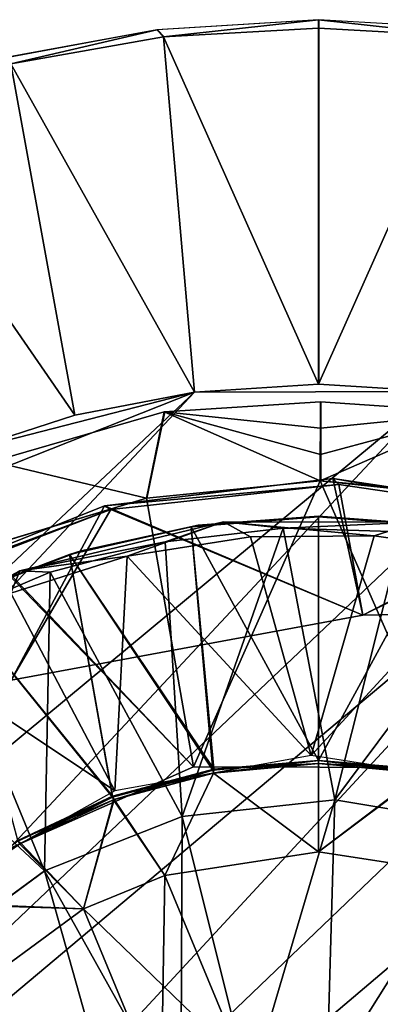
# Model space of a CAD drawing. Units: feet. Extents: x -16.1 to 16.1, y -5.7 to 1.5.
# Drawn here: x -0.3 to 0.1, y 0.4 to 1.5 of the extents above; entities that cross this region are included whole.
import ezdxf

# ---------------------------------------------------------------- set-up
doc = ezdxf.new("R2010")
doc.units = ezdxf.units.FT
doc.header["$MEASUREMENT"] = 0
for name, color, linetype in [('AFUWA-3-ARPM', 4, 'Continuous'), ('AFUWA-3-BTVL', 11, 'Continuous'), ('AFUWA-3-CPVL', 11, 'Continuous'), ('AFUWA-P', 2, 'Continuous')]:
    doc.layers.add(name, color=color, linetype=linetype)

# ---------------------------------------------------------------- blocks, each defined once
blk = doc.blocks.new('A$C625A0711')
at = {"color": 0, "linetype": 'Continuous', "lineweight": 0}
for p, q in [((-4.005, 4.8264), (-3.8241, 4.8377)), ((-3.8241, 4.8377), (-3.8241, 4.8281)), ((-3.8241, 4.8377), (-3.8241, 4.8281)), ((-3.643, 4.8272), (-3.8241, 4.8377)), ((-4.1822, 4.7937), (-4.005, 4.8264)), ((-4.005, 4.8264), (-3.9975, 4.8184)), ((-3.9975, 4.8184), (-3.8241, 4.8281)), ((-3.9975, 4.8184), (-3.8241, 4.8281)), ((-3.8241, 4.4303), (-3.8241, 4.8281)), ((-3.6507, 4.8184), (-3.8241, 4.8281)), ((-3.6507, 4.8184), (-3.8241, 4.8281)), ((-3.8241, 4.8281), (-3.8241, 4.4303)), ((-4.1682, 4.7883), (-3.9975, 4.8184)), ((-4.1682, 4.7883), (-3.9975, 4.8184)), ((-3.9629, 4.4212), (-3.8241, 4.4303)), ((-3.9629, 4.4212), (-3.8241, 4.4303)), ((-3.8241, 4.4303), (-3.6921, 4.4218)), ((-3.6921, 4.4218), (-3.8241, 4.4303)), ((-3.9629, 4.4212), (-4.0967, 4.3957)), ((-3.9629, 4.4212), (-4.0967, 4.3957)), ((-3.9965, 4.3992), (-3.8218, 4.4105)), ((-3.9965, 4.3992), (-3.8218, 4.4105)), ((-3.6471, 4.3985), (-3.8218, 4.4105)), ((-3.8218, 4.381), (-3.8218, 4.4105)), ((-3.8218, 4.4105), (-3.8218, 4.381)), ((-3.8218, 4.4105), (-3.6471, 4.3985)), ((-4.2256, 4.3538), (-4.0967, 4.3957)), ((-4.2256, 4.3538), (-4.0967, 4.3957)), ((-4.1888, 4.3436), (-3.9965, 4.3992)), ((-4.1888, 4.3436), (-3.9965, 4.3992)), ((-4.0166, 4.3026), (-3.9965, 4.3992)), ((-3.8218, 4.381), (-3.8219, 4.3515)), ((-3.8219, 4.3515), (-3.8218, 4.381)), ((-3.822, 4.322), (-3.8219, 4.3515)), ((-3.822, 4.322), (-3.8219, 4.3515)), ((-3.822, 4.322), (-4.0166, 4.3026)), ((-4.0166, 4.3026), (-3.822, 4.322)), ((-3.822, 4.322), (-3.6274, 4.3017)), ((-3.6274, 4.3017), (-3.822, 4.322)), ((-4.0166, 4.3026), (-4.1982, 4.2481)), ((-4.0166, 4.3026), (-4.1982, 4.2481)), ((-4.158, 4.2214), (-3.9302, 4.2763)), ((-3.9302, 4.2763), (-3.9954, 4.254)), ((-3.9302, 4.2763), (-3.8635, 4.269)), ((-3.9302, 4.2763), (-3.7136, 4.2758)), ((-3.8635, 4.269), (-3.7136, 4.2758)), ((-3.8635, 4.269), (-3.9954, 4.254)), ((-3.8635, 4.269), (-3.9954, 4.254)), ((-3.8635, 4.269), (-3.7304, 4.2652)), ((-3.8635, 4.269), (-3.7304, 4.2652)), ((-4.158, 4.2214), (-3.9954, 4.254)), ((-3.9954, 4.254), (-4.1242, 4.2201)), ((-3.9954, 4.254), (-4.1242, 4.2201)), ((-4.3752, 4.1049), (-4.158, 4.2214)), ((-4.158, 4.2214), (-4.2467, 4.1679)), ((-4.1242, 4.2201), (-4.2467, 4.1679)), ((-4.1242, 4.2201), (-4.2467, 4.1679)), ((-4.158, 4.2214), (-4.1242, 4.2201)), ((-3.8057, 3.9655), (-3.9765, 3.947)), ((-3.6362, 3.937), (-3.8057, 3.9655)), ((-3.9765, 3.947), (-4.1304, 3.886)), ((-4.1304, 3.886), (-4.255, 3.7947))]:
    blk.add_line(p, q, dxfattribs=at)

msp = doc.modelspace()

# ---------------------------------------------------------------- linework, layer by layer
at = {"layer": 'AFUWA-3-ARPM'}
for points in [[(0, 1.5, -0.0001), (-0.1809, 1.4887, -0.0001), (-0.1734, 1.4807, 0.2756)], [(0, 1.5, -0.0001), (-0.1734, 1.4807, 0.2756), (0, 1.4904, 0.2756)], [(0.1811, 1.4895, -0.0001), (0, 1.5, -0.0001), (0.1734, 1.4807, 0.2756)], [(0.1734, 1.4807, 0.2756), (0, 1.5, -0.0001), (0, 1.4904, 0.2756)], [(-0.3581, 1.4561, -0.0001), (-0.3441, 1.4506, 0.2756), (-0.1809, 1.4887, -0.0001)], [(-0.3441, 1.4506, 0.2756), (-0.1734, 1.4807, 0.2756), (-0.1809, 1.4887, -0.0001)], [(0, 1.4904, 0.2756), (-0.1734, 1.4807, 0.2756), (0, 1.0926, 0.3936)], [(0, 1.0926, 0.3936), (0.1734, 1.4807, 0.2756), (0, 1.4904, 0.2756)], [(-0.1388, 1.0835, 0.3936), (-0.1734, 1.4807, 0.2756), (-0.3441, 1.4506, 0.2756)], [(0, 1.0926, 0.3936), (-0.1734, 1.4807, 0.2756), (-0.1388, 1.0835, 0.3936)], [(0.1734, 1.4807, 0.2756), (0, 1.0926, 0.3936), (0.132, 1.0842, 0.3936)], [(-0.2726, 1.058, 0.3936), (-0.3441, 1.4506, 0.2756), (-0.5097, 1.4011, 0.2756)], [(-0.1388, 1.0835, 0.3936), (-0.3441, 1.4506, 0.2756), (-0.2726, 1.058, 0.3936)], [(-0.4015, 1.0162, 0.3936), (-0.2726, 1.058, 0.3936), (-0.5097, 1.4011, 0.2756)], [(0, 1.0926, 0.3936), (-0.1388, 1.0835, 0.3936), (0.132, 1.0842, 0.3936)], [(-1.0732, -0.2041, 0.3936), (0.132, 1.0842, 0.3936), (-1.0901, 0.07, 0.3936)], [(-0.1388, 1.0835, 0.3936), (-1.0901, 0.07, 0.3936), (0.132, 1.0842, 0.3936)], [(-1.0728, 0.2063, 0.3936), (-1.0901, 0.07, 0.3936), (-0.1388, 1.0835, 0.3936)], [(0.132, 1.0842, 0.3936), (-1.0732, -0.2041, 0.3936), (0.2607, 1.0603, 0.3936)], [(-0.6406, 0.8849, 0.3936), (-1.0728, 0.2063, 0.3936), (-0.1388, 1.0835, 0.3936)], [(-0.4015, 1.0162, 0.3936), (-0.6406, 0.8849, 0.3936), (-0.1388, 1.0835, 0.3936)], [(-0.4015, 1.0162, 0.3936), (-0.1388, 1.0835, 0.3936), (-0.2726, 1.058, 0.3936)], [(0.0021, 0.9843, 0.3936), (-0.1724, 1.0615, 2.8936), (0.0023, 1.0729, 2.8936)], [(0.0023, 1.0433, 3.727), (0.0023, 1.0729, 2.8936), (-0.1724, 1.0615, 2.8936)], [(0.0021, 0.9843, 13.5905), (-0.1724, 1.0615, 16.0905), (0.0023, 1.0729, 16.0905)], [(0.0023, 1.0433, 16.9238), (0.0023, 1.0729, 16.0905), (-0.1724, 1.0615, 16.0905)], [(0.177, 1.0608, 2.8936), (0.0021, 0.9843, 0.3936), (0.0023, 1.0729, 2.8936)], [(0.177, 1.0608, 16.0905), (0.0021, 0.9843, 13.5905), (0.0023, 1.0729, 16.0905)], [(0.177, 1.0608, 2.8936), (0.0023, 1.0729, 2.8936), (0.0023, 1.0433, 3.727)], [(0.177, 1.0608, 16.0905), (0.0023, 1.0729, 16.0905), (0.0023, 1.0433, 16.9238)], [(-1.0732, -0.2041, 0.3936), (0.3862, 1.0211, 0.3936), (0.2607, 1.0603, 0.3936)], [(-0.1925, 0.9649, 0.3936), (-0.3647, 1.006, 2.8936), (-0.1724, 1.0615, 2.8936)], [(-0.3647, 1.006, 2.8936), (-0.1925, 0.9649, 5.3936), (-0.1724, 1.0615, 2.8936)], [(-0.1925, 0.9649, 13.5905), (-0.3647, 1.006, 16.0905), (-0.1724, 1.0615, 16.0905)], [(-0.3647, 1.006, 16.0905), (-0.1925, 0.9649, 18.5905), (-0.1724, 1.0615, 16.0905)], [(-0.1925, 0.9649, 0.3936), (-0.1724, 1.0615, 2.8936), (0.0021, 0.9843, 0.3936)], [(-0.1925, 0.9649, 5.3936), (0.0021, 0.9843, 5.3936), (-0.1724, 1.0615, 2.8936)], [(-0.1925, 0.9649, 13.5905), (-0.1724, 1.0615, 16.0905), (0.0021, 0.9843, 13.5905)], [(-0.1925, 0.9649, 18.5905), (0.0021, 0.9843, 18.5905), (-0.1724, 1.0615, 16.0905)], [(0.0023, 1.0433, 3.727), (-0.1724, 1.0615, 2.8936), (0.0022, 1.0138, 4.5603)], [(-0.1724, 1.0615, 2.8936), (0.0021, 0.9843, 5.3936), (0.0022, 1.0138, 4.5603)], [(0.0023, 1.0433, 16.9238), (-0.1724, 1.0615, 16.0905), (0.0022, 1.0138, 17.7572)], [(-0.1724, 1.0615, 16.0905), (0.0021, 0.9843, 18.5905), (0.0022, 1.0138, 17.7572)], [(0.1967, 0.9641, 5.3936), (0.177, 1.0608, 2.8936), (0.0021, 0.9843, 5.3936)], [(0.0021, 0.9843, 5.3936), (0.177, 1.0608, 2.8936), (0.0022, 1.0138, 4.5603)], [(0.177, 1.0608, 2.8936), (0.1842, 0.9682, 0.3936), (0.0021, 0.9843, 0.3936)], [(0.1967, 0.9641, 18.5905), (0.177, 1.0608, 16.0905), (0.0021, 0.9843, 18.5905)], [(0.0021, 0.9843, 18.5905), (0.177, 1.0608, 16.0905), (0.0022, 1.0138, 17.7572)], [(0.177, 1.0608, 16.0905), (0.1842, 0.9682, 13.5905), (0.0021, 0.9843, 13.5905)], [(0.0022, 1.0138, 4.5603), (0.177, 1.0608, 2.8936), (0.0023, 1.0433, 3.727)], [(0.0022, 1.0138, 17.7572), (0.177, 1.0608, 16.0905), (0.0023, 1.0433, 16.9238)], [(0.3862, 1.0211, 0.3936), (-1.0732, -0.2041, 0.3936), (-0.9891, -0.464, 0.3936)], [(-0.9891, -0.464, 0.3936), (0.5065, 0.9671, 0.3936), (0.3862, 1.0211, 0.3936)], [(-0.3647, 1.006, 2.8936), (-0.1925, 0.9649, 0.3936), (-0.3759, 0.9094, 0.3936)], [(-0.3647, 1.006, 16.0905), (-0.1925, 0.9649, 13.5905), (-0.3759, 0.9094, 13.5905)], [(-0.1925, 0.9649, 5.3936), (-0.3647, 1.006, 2.8936), (-0.3741, 0.9104, 5.3936)], [(-0.1925, 0.9649, 18.5905), (-0.3647, 1.006, 16.0905), (-0.3741, 0.9104, 18.5905)], [(0.0162, 0.9872, 13.4921), (-0.2392, 0.9566, 13.4921), (0.0496, 0.8342, 13.4921)], [(0.0228, 0.9804, 5.4921), (-0.2392, 0.9566, 13.4921), (0.0162, 0.9872, 13.4921)], [(-0.2324, 0.9525, 5.4921), (-0.2392, 0.9566, 13.4921), (0.0228, 0.9804, 5.4921)], [(0.0228, 0.9804, 5.4921), (0.0496, 0.8342, 5.4921), (-0.2324, 0.9525, 5.4921)], [(-0.1399, 0.6646, 0.3936), (-0.1925, 0.9649, 0.3936), (0.0021, 0.9843, 0.3936)], [(0.0021, 0.9843, 5.3936), (-0.1925, 0.9649, 5.3936), (-0.1399, 0.6646, 5.3936)], [(-0.1399, 0.6646, 13.5905), (-0.1925, 0.9649, 13.5905), (0.0021, 0.9843, 13.5905)], [(0.0021, 0.9843, 18.5905), (-0.1925, 0.9649, 18.5905), (-0.1399, 0.6646, 18.5905)], [(0.0021, 0.9843, 0.3936), (0.1427, 0.664, 0.3936), (-0.1399, 0.6646, 0.3936)], [(0.0021, 0.9843, 5.3936), (-0.1399, 0.6646, 5.3936), (0.1427, 0.664, 5.3936)], [(0.0021, 0.9843, 13.5905), (0.1427, 0.664, 13.5905), (-0.1399, 0.6646, 13.5905)], [(0.0021, 0.9843, 18.5905), (-0.1399, 0.6646, 18.5905), (0.1427, 0.664, 18.5905)], [(0.0021, 0.9843, 0.3936), (0.1842, 0.9682, 0.3936), (0.1427, 0.664, 0.3936)], [(0.0021, 0.9843, 5.3936), (0.1427, 0.664, 5.3936), (0.1967, 0.9641, 5.3936)], [(0.0021, 0.9843, 13.5905), (0.1842, 0.9682, 13.5905), (0.1427, 0.664, 13.5905)], [(0.0021, 0.9843, 18.5905), (0.1427, 0.664, 18.5905), (0.1967, 0.9641, 18.5905)], [(0.0496, 0.8342, 13.4921), (0.2719, 0.9488, 13.4921), (0.0162, 0.9872, 13.4921)], [(0.0228, 0.9804, 5.4921), (0.0162, 0.9872, 13.4921), (0.2717, 0.9438, 5.4921)], [(0.2717, 0.9438, 5.4921), (0.0162, 0.9872, 13.4921), (0.2719, 0.9488, 13.4921)], [(0.0228, 0.9804, 5.4921), (0.2717, 0.9438, 5.4921), (0.0496, 0.8342, 5.4921)], [(0.5065, 0.9671, 0.3936), (-0.9891, -0.464, 0.3936), (0.6194, 0.8988, 0.3936)], [(-0.1925, 0.9649, 0.3936), (-0.1399, 0.6646, 0.3936), (-0.3759, 0.9094, 0.3936)], [(-0.1925, 0.9649, 13.5905), (-0.1399, 0.6646, 13.5905), (-0.3759, 0.9094, 13.5905)], [(-0.3741, 0.9104, 5.3936), (-0.1399, 0.6646, 5.3936), (-0.1925, 0.9649, 5.3936)], [(-0.3741, 0.9104, 18.5905), (-0.1399, 0.6646, 18.5905), (-0.1925, 0.9649, 18.5905)], [(-0.4762, 0.8619, 13.4921), (-0.3437, 0.7617, 13.4921), (-0.2392, 0.9566, 13.4921)], [(-0.4762, 0.8619, 13.4921), (-0.2392, 0.9566, 13.4921), (-0.2324, 0.9525, 5.4921)], [(-0.4762, 0.8619, 13.4921), (-0.2324, 0.9525, 5.4921), (-0.4728, 0.86, 5.4921)], [(-0.2324, 0.9525, 5.4921), (-0.3437, 0.7617, 5.4921), (-0.4728, 0.86, 5.4921)], [(-0.2392, 0.9566, 13.4921), (-0.3437, 0.7617, 13.4921), (0.0496, 0.8342, 13.4921)], [(-0.2324, 0.9525, 5.4921), (0.0496, 0.8342, 5.4921), (-0.3437, 0.7617, 5.4921)], [(0.5081, 0.843, 13.4921), (0.2719, 0.9488, 13.4921), (0.0496, 0.8342, 13.4921)], [(0.0496, 0.8342, 5.4921), (0.2717, 0.9438, 5.4921), (0.5081, 0.843, 5.4921)], [(-0.3741, 0.9104, 5.3936), (-0.3981, 0.5502, 5.3936), (-0.1399, 0.6646, 5.3936)], [(-0.3741, 0.9104, 18.5905), (-0.3981, 0.5502, 18.5905), (-0.1399, 0.6646, 18.5905)], [(-0.1399, 0.6646, 0.3936), (-0.3981, 0.5502, 0.3936), (-0.3759, 0.9094, 0.3936)], [(-0.1399, 0.6646, 13.5905), (-0.3981, 0.5502, 13.5905), (-0.3759, 0.9094, 13.5905)], [(-0.9231, -0.5842, 0.3936), (0.6194, 0.8988, 0.3936), (-0.9891, -0.464, 0.3936)], [(-0.9231, -0.5842, 0.3936), (-0.8428, -0.6949, 0.3936), (0.6194, 0.8988, 0.3936)], [(-0.8428, -0.6949, 0.3936), (0.8165, 0.7243, 0.3936), (0.6194, 0.8988, 0.3936)], [(-0.6427, -0.8833, 0.3936), (0.8165, 0.7243, 0.3936), (-0.8428, -0.6949, 0.3936)], [(0.8165, 0.7243, 0.3936), (-0.6427, -0.8833, 0.3936), (0.8975, 0.6211, 0.3936)], [(0.8975, 0.6211, 0.3936), (-0.6427, -0.8833, 0.3936), (0.9661, 0.5081, 0.3936)], [(0.9661, 0.5081, 0.3936), (-0.6427, -0.8833, 0.3936), (-0.5259, -0.9576, 0.3936)], [(-0.4032, -1.0154, 0.3936), (0.9661, 0.5081, 0.3936), (-0.5259, -0.9576, 0.3936)], [(1.0204, 0.3882, 0.3936), (0.9661, 0.5081, 0.3936), (-0.4032, -1.0154, 0.3936)]]:
    msp.add_3dface(points, dxfattribs=at)
at = {"layer": 'AFUWA-3-BTVL'}
for points in [[(-0.1346, 0.9349, 5.4429), (0, 0.9441, 5.3936), (-0.1423, 0.9331, 5.3936)], [(-0.1423, 0.9331, 5.3936), (0, 0.9441, 5.3936), (0, 0.6717, 5.3936)], [(-0.1346, 0.9349, 5.4429), (-0.1423, 0.9331, 5.4921), (0, 0.9441, 5.4921)], [(-0.1423, 0.9331, 5.4921), (0, 0.6717, 5.4921), (0, 0.9441, 5.4921)], [(-0.1346, 0.9349, 13.5413), (0, 0.9441, 13.4921), (-0.1423, 0.9331, 13.4921)], [(-0.1423, 0.9331, 13.4921), (0, 0.9441, 13.4921), (0, 0.6717, 13.4921)], [(-0.1346, 0.9349, 13.5413), (-0.1423, 0.9331, 13.5905), (0, 0.9441, 13.5905)], [(-0.1423, 0.9331, 13.5905), (0, 0.6717, 13.5905), (0, 0.9441, 13.5905)], [(-0.1346, 0.9349, 5.4429), (0, 0.9449, 5.4429), (0, 0.9441, 5.3936)], [(-0.1346, 0.9349, 5.4429), (0, 0.9441, 5.4921), (0, 0.9449, 5.4429)], [(-0.1346, 0.9349, 13.5413), (0, 0.9449, 13.5413), (0, 0.9441, 13.4921)], [(-0.1346, 0.9349, 13.5413), (0, 0.9441, 13.5905), (0, 0.9449, 13.5413)], [(0, 0.9441, 5.4921), (0.1346, 0.9349, 5.4429), (0, 0.9449, 5.4429)], [(0.1346, 0.9349, 5.4429), (0, 0.9441, 5.3936), (0, 0.9449, 5.4429)], [(0, 0.9441, 13.5905), (0.1346, 0.9349, 13.5413), (0, 0.9449, 13.5413)], [(0.1346, 0.9349, 13.5413), (0, 0.9441, 13.4921), (0, 0.9449, 13.5413)], [(0.1423, 0.9331, 5.4921), (0.1346, 0.9349, 5.4429), (0, 0.9441, 5.4921)], [(0.1346, 0.9349, 5.4429), (0.1423, 0.9331, 5.3936), (0, 0.9441, 5.3936)], [(0.1423, 0.9331, 5.3936), (0, 0.6717, 5.3936), (0, 0.9441, 5.3936)], [(0.1423, 0.9331, 5.4921), (0, 0.9441, 5.4921), (0, 0.6717, 5.4921)], [(0.1423, 0.9331, 13.5905), (0.1346, 0.9349, 13.5413), (0, 0.9441, 13.5905)], [(0.1346, 0.9349, 13.5413), (0.1423, 0.9331, 13.4921), (0, 0.9441, 13.4921)], [(0.1423, 0.9331, 13.4921), (0, 0.6717, 13.4921), (0, 0.9441, 13.4921)], [(0.1423, 0.9331, 13.5905), (0, 0.9441, 13.5905), (0, 0.6717, 13.5905)], [(-0.2653, 0.9062, 5.4429), (-0.1423, 0.9331, 5.3936), (-0.2785, 0.9021, 5.3936)], [(-0.2785, 0.9021, 5.3936), (-0.1423, 0.9331, 5.3936), (-0.1171, 0.662, 5.3936)], [(-0.2785, 0.9021, 5.4921), (-0.1423, 0.9331, 5.4921), (-0.2653, 0.9062, 5.4429)], [(-0.2785, 0.9021, 5.4921), (-0.1181, 0.661, 5.4921), (-0.1423, 0.9331, 5.4921)], [(-0.2653, 0.9062, 13.5413), (-0.1423, 0.9331, 13.4921), (-0.2785, 0.9021, 13.4921)], [(-0.2785, 0.9021, 13.4921), (-0.1423, 0.9331, 13.4921), (-0.1171, 0.662, 13.4921)], [(-0.2785, 0.9021, 13.5905), (-0.1423, 0.9331, 13.5905), (-0.2653, 0.9062, 13.5413)], [(-0.2785, 0.9021, 13.5905), (-0.1181, 0.661, 13.5905), (-0.1423, 0.9331, 13.5905)], [(-0.1423, 0.9331, 5.3936), (-0.2653, 0.9062, 5.4429), (-0.1346, 0.9349, 5.4429)], [(-0.1423, 0.9331, 5.4921), (-0.1346, 0.9349, 5.4429), (-0.2653, 0.9062, 5.4429)], [(-0.1423, 0.9331, 13.4921), (-0.2653, 0.9062, 13.5413), (-0.1346, 0.9349, 13.5413)], [(-0.1423, 0.9331, 13.5905), (-0.1346, 0.9349, 13.5413), (-0.2653, 0.9062, 13.5413)], [(0, 0.6717, 5.3936), (-0.1171, 0.662, 5.3936), (-0.1423, 0.9331, 5.3936)], [(0, 0.6717, 5.4921), (-0.1423, 0.9331, 5.4921), (-0.1181, 0.661, 5.4921)], [(0, 0.6717, 13.4921), (-0.1171, 0.662, 13.4921), (-0.1423, 0.9331, 13.4921)], [(0, 0.6717, 13.5905), (-0.1423, 0.9331, 13.5905), (-0.1181, 0.661, 13.5905)], [(0.1423, 0.9331, 5.3936), (0.1181, 0.661, 5.3936), (0, 0.6717, 5.3936)], [(0.1423, 0.9331, 5.4921), (0, 0.6717, 5.4921), (0.117, 0.662, 5.4921)], [(0.1423, 0.9331, 13.4921), (0.1181, 0.661, 13.4921), (0, 0.6717, 13.4921)], [(0.1423, 0.9331, 13.5905), (0, 0.6717, 13.5905), (0.117, 0.662, 13.5905)], [(-0.2785, 0.9021, 5.3936), (-0.3918, 0.8591, 5.4429), (-0.2653, 0.9062, 5.4429)], [(-0.2653, 0.9062, 5.4429), (-0.3918, 0.8591, 5.4429), (-0.2785, 0.9021, 5.4921)], [(-0.2785, 0.9021, 13.4921), (-0.3918, 0.8591, 13.5413), (-0.2653, 0.9062, 13.5413)], [(-0.2653, 0.9062, 13.5413), (-0.3918, 0.8591, 13.5413), (-0.2785, 0.9021, 13.5905)], [(-0.2785, 0.9021, 5.3936), (-0.4086, 0.851, 5.3936), (-0.3918, 0.8591, 5.4429)], [(-0.4086, 0.851, 5.3936), (-0.2785, 0.9021, 5.3936), (-0.2304, 0.6317, 5.3936)], [(-0.2785, 0.9021, 5.4921), (-0.3918, 0.8591, 5.4429), (-0.4086, 0.851, 5.4921)], [(-0.4086, 0.851, 5.4921), (-0.2304, 0.6309, 5.4921), (-0.2785, 0.9021, 5.4921)], [(-0.2785, 0.9021, 13.4921), (-0.4086, 0.851, 13.4921), (-0.3918, 0.8591, 13.5413)], [(-0.4086, 0.851, 13.4921), (-0.2785, 0.9021, 13.4921), (-0.2304, 0.6317, 13.4921)], [(-0.2785, 0.9021, 13.5905), (-0.3918, 0.8591, 13.5413), (-0.4086, 0.851, 13.5905)], [(-0.4086, 0.851, 13.5905), (-0.2304, 0.6309, 13.5905), (-0.2785, 0.9021, 13.5905)], [(-0.1171, 0.662, 5.3936), (-0.2304, 0.6317, 5.3936), (-0.2785, 0.9021, 5.3936)], [(-0.1181, 0.661, 5.4921), (-0.2785, 0.9021, 5.4921), (-0.2304, 0.6309, 5.4921)], [(-0.1171, 0.662, 13.4921), (-0.2304, 0.6317, 13.4921), (-0.2785, 0.9021, 13.4921)], [(-0.1181, 0.661, 13.5905), (-0.2785, 0.9021, 13.5905), (-0.2304, 0.6309, 13.5905)], [(-0.3364, 0.5823, 5.3936), (-0.4086, 0.851, 5.3936), (-0.2304, 0.6317, 5.3936)], [(-0.3362, 0.5815, 5.4921), (-0.2304, 0.6309, 5.4921), (-0.4086, 0.851, 5.4921)], [(-0.3364, 0.5823, 13.4921), (-0.4086, 0.851, 13.4921), (-0.2304, 0.6317, 13.4921)], [(-0.3362, 0.5815, 13.5905), (-0.2304, 0.6309, 13.5905), (-0.4086, 0.851, 13.5905)], [(-0.1175, 0.6576, 5.6889), (0, 0.6717, 5.4921), (-0.1181, 0.661, 5.4921)], [(-0.1175, 0.6576, 13.7873), (0, 0.6717, 13.5905), (-0.1181, 0.661, 13.5905)], [(-0.1175, 0.6576, 5.6889), (0, 0.6683, 5.6889), (0, 0.6717, 5.4921)], [(-0.1175, 0.6576, 13.7873), (0, 0.6683, 13.7873), (0, 0.6717, 13.5905)], [(0, 0.6683, 5.1968), (-0.1171, 0.662, 5.3936), (0, 0.6717, 5.3936)], [(0, 0.6683, 13.2952), (-0.1171, 0.662, 13.4921), (0, 0.6717, 13.4921)], [(0.1175, 0.6576, 5.1968), (0, 0.6717, 5.3936), (0.1181, 0.661, 5.3936)], [(0.1175, 0.6576, 5.1968), (0, 0.6683, 5.1968), (0, 0.6717, 5.3936)], [(0, 0.6683, 5.6889), (0.117, 0.662, 5.4921), (0, 0.6717, 5.4921)], [(0.1175, 0.6576, 13.2952), (0, 0.6717, 13.4921), (0.1181, 0.661, 13.4921)], [(0.1175, 0.6576, 13.2952), (0, 0.6683, 13.2952), (0, 0.6717, 13.4921)], [(0, 0.6683, 13.7873), (0.117, 0.662, 13.5905), (0, 0.6717, 13.5905)], [(-0.1175, 0.6576, 5.1968), (-0.2304, 0.6317, 5.3936), (-0.1171, 0.662, 5.3936)], [(-0.1175, 0.6576, 13.2952), (-0.2304, 0.6317, 13.4921), (-0.1171, 0.662, 13.4921)], [(-0.2285, 0.628, 5.6889), (-0.1181, 0.661, 5.4921), (-0.2304, 0.6309, 5.4921)], [(-0.2285, 0.628, 13.7873), (-0.1181, 0.661, 13.5905), (-0.2304, 0.6309, 13.5905)], [(-0.1175, 0.6576, 5.6889), (-0.1181, 0.661, 5.4921), (-0.2285, 0.628, 5.6889)], [(-0.1175, 0.6576, 13.7873), (-0.1181, 0.661, 13.5905), (-0.2285, 0.628, 13.7873)], [(-0.1175, 0.6576, 5.6889), (0, 0.5698, 5.6889), (0, 0.6683, 5.6889)], [(-0.1171, 0.662, 5.3936), (0, 0.6683, 5.1968), (-0.1175, 0.6576, 5.1968)], [(0, 0.6683, 5.1968), (0, 0.5698, 5.1968), (-0.1175, 0.6576, 5.1968)], [(-0.1175, 0.6576, 13.7873), (0, 0.5698, 13.7873), (0, 0.6683, 13.7873)], [(-0.1171, 0.662, 13.4921), (0, 0.6683, 13.2952), (-0.1175, 0.6576, 13.2952)], [(0, 0.6683, 13.2952), (0, 0.5698, 13.2952), (-0.1175, 0.6576, 13.2952)], [(0.1161, 0.6576, 5.6889), (0, 0.6683, 5.6889), (0, 0.5698, 5.6889)], [(0, 0.5698, 5.1968), (0, 0.6683, 5.1968), (0.1175, 0.6576, 5.1968)], [(0.117, 0.662, 5.4921), (0, 0.6683, 5.6889), (0.1161, 0.6576, 5.6889)], [(0.1161, 0.6576, 13.7873), (0, 0.6683, 13.7873), (0, 0.5698, 13.7873)], [(0, 0.5698, 13.2952), (0, 0.6683, 13.2952), (0.1175, 0.6576, 13.2952)], [(0.117, 0.662, 13.5905), (0, 0.6683, 13.7873), (0.1161, 0.6576, 13.7873)], [(-0.2304, 0.6317, 5.3936), (-0.1175, 0.6576, 5.1968), (-0.2292, 0.6276, 5.1968)], [(-0.2304, 0.6317, 13.4921), (-0.1175, 0.6576, 13.2952), (-0.2292, 0.6276, 13.2952)], [(-0.1718, 0.5433, 5.1968), (-0.2292, 0.6276, 5.1968), (-0.1175, 0.6576, 5.1968)], [(-0.1718, 0.5433, 13.2952), (-0.2292, 0.6276, 13.2952), (-0.1175, 0.6576, 13.2952)], [(-0.1718, 0.5433, 5.6889), (-0.1175, 0.6576, 5.6889), (-0.2285, 0.628, 5.6889)], [(-0.1718, 0.5433, 13.7873), (-0.1175, 0.6576, 13.7873), (-0.2285, 0.628, 13.7873)], [(-0.1718, 0.5433, 5.6889), (0, 0.5698, 5.6889), (-0.1175, 0.6576, 5.6889)], [(-0.1175, 0.6576, 5.1968), (0, 0.5698, 5.1968), (-0.1718, 0.5433, 5.1968)], [(-0.1718, 0.5433, 13.7873), (0, 0.5698, 13.7873), (-0.1175, 0.6576, 13.7873)], [(-0.1175, 0.6576, 13.2952), (0, 0.5698, 13.2952), (-0.1718, 0.5433, 13.2952)], [(0.1161, 0.6576, 5.6889), (0, 0.5698, 5.6889), (0.1718, 0.5433, 5.6889)], [(0, 0.5698, 5.1968), (0.1175, 0.6576, 5.1968), (0.1718, 0.5433, 5.1968)], [(0.1161, 0.6576, 13.7873), (0, 0.5698, 13.7873), (0.1718, 0.5433, 13.7873)], [(0, 0.5698, 13.2952), (0.1175, 0.6576, 13.2952), (0.1718, 0.5433, 13.2952)], [(-0.2292, 0.6276, 5.1968), (-0.3364, 0.5823, 5.3936), (-0.2304, 0.6317, 5.3936)], [(-0.2292, 0.6276, 13.2952), (-0.3364, 0.5823, 13.4921), (-0.2304, 0.6317, 13.4921)], [(-0.2292, 0.6276, 5.1968), (-0.3345, 0.5785, 5.1968), (-0.3364, 0.5823, 5.3936)], [(-0.2292, 0.6276, 13.2952), (-0.3345, 0.5785, 13.2952), (-0.3364, 0.5823, 13.4921)], [(-0.3328, 0.5793, 5.6889), (-0.2304, 0.6309, 5.4921), (-0.3362, 0.5815, 5.4921)], [(-0.3328, 0.5793, 13.7873), (-0.2304, 0.6309, 13.5905), (-0.3362, 0.5815, 13.5905)], [(-0.3345, 0.5785, 5.1968), (-0.2292, 0.6276, 5.1968), (-0.2627, 0.5057, 5.1968)], [(-0.3345, 0.5785, 13.2952), (-0.2292, 0.6276, 13.2952), (-0.2627, 0.5057, 13.2952)], [(-0.2285, 0.628, 5.6889), (-0.2304, 0.6309, 5.4921), (-0.3328, 0.5793, 5.6889)], [(-0.2285, 0.628, 13.7873), (-0.2304, 0.6309, 13.5905), (-0.3328, 0.5793, 13.7873)], [(-0.2627, 0.5057, 5.6889), (-0.2285, 0.628, 5.6889), (-0.3328, 0.5793, 5.6889)], [(-0.2627, 0.5057, 13.7873), (-0.2285, 0.628, 13.7873), (-0.3328, 0.5793, 13.7873)], [(-0.2627, 0.5057, 5.6889), (-0.1718, 0.5433, 5.6889), (-0.2285, 0.628, 5.6889)], [(-0.2627, 0.5057, 13.7873), (-0.1718, 0.5433, 13.7873), (-0.2285, 0.628, 13.7873)], [(-0.2292, 0.6276, 5.1968), (-0.1718, 0.5433, 5.1968), (-0.2627, 0.5057, 5.1968)], [(-0.2292, 0.6276, 13.2952), (-0.1718, 0.5433, 13.2952), (-0.2627, 0.5057, 13.2952)], [(-0.43, 0.5111, 5.1968), (-0.3345, 0.5785, 5.1968), (-0.2627, 0.5057, 5.1968)], [(-0.43, 0.5111, 13.2952), (-0.3345, 0.5785, 13.2952), (-0.2627, 0.5057, 13.2952)], [(-0.3328, 0.5793, 5.6889), (-0.3362, 0.5815, 5.4921), (-0.4285, 0.5127, 5.6889)], [(-0.3328, 0.5793, 13.7873), (-0.3362, 0.5815, 13.5905), (-0.4285, 0.5127, 13.7873)], [(-0.4285, 0.5127, 5.6889), (-0.2627, 0.5057, 5.6889), (-0.3328, 0.5793, 5.6889)], [(-0.4285, 0.5127, 13.7873), (-0.2627, 0.5057, 13.7873), (-0.3328, 0.5793, 13.7873)], [(-0.1718, 0.5433, 5.6889), (-0.2627, 0.5057, 5.6889), (-0.176, 0.2962, 5.6889)], [(-0.2627, 0.5057, 5.1968), (-0.1718, 0.5433, 5.1968), (-0.085, 0.3339, 5.1968)], [(-0.1718, 0.5433, 13.7873), (-0.2627, 0.5057, 13.7873), (-0.176, 0.2962, 13.7873)], [(-0.2627, 0.5057, 13.2952), (-0.1718, 0.5433, 13.2952), (-0.085, 0.3339, 13.2952)], [(-0.085, 0.3339, 5.6889), (-0.1718, 0.5433, 5.6889), (-0.176, 0.2962, 5.6889)], [(-0.085, 0.3339, 13.7873), (-0.1718, 0.5433, 13.7873), (-0.176, 0.2962, 13.7873)], [(-0.2627, 0.5057, 5.1968), (-0.4029, 0.4029, 5.1968), (-0.43, 0.5111, 5.1968)], [(-0.2627, 0.5057, 13.2952), (-0.4029, 0.4029, 13.2952), (-0.43, 0.5111, 13.2952)], [(-0.4285, 0.5127, 5.6889), (-0.4029, 0.4029, 5.6889), (-0.2627, 0.5057, 5.6889)], [(-0.4285, 0.5127, 13.7873), (-0.4029, 0.4029, 13.7873), (-0.2627, 0.5057, 13.7873)], [(-0.085, 0.3339, 5.1968), (-0.176, 0.2962, 5.1968), (-0.2627, 0.5057, 5.1968)], [(-0.085, 0.3339, 13.2952), (-0.176, 0.2962, 13.2952), (-0.2627, 0.5057, 13.2952)]]:
    msp.add_3dface(points, dxfattribs=at)
at = {"layer": 'AFUWA-3-CPVL'}
for points in [[(-0.2138, 0.9002, 18.5905), (-0.3339, 0.8837, 18.6069), (-0.1061, 0.9387, 18.6069)], [(-0.1713, 0.9163, 18.6287), (-0.1061, 0.9387, 18.6069), (-0.3339, 0.8837, 18.6069)], [(-0.2138, 0.9002, 18.5905), (-0.1061, 0.9387, 18.6069), (-0.0759, 0.922, 18.5905)], [(-0.1061, 0.9387, 18.6069), (-0.1713, 0.9163, 18.6287), (-0.0394, 0.9314, 18.6287)], [(-0.1061, 0.9387, 18.6069), (0.0625, 0.9229, 18.5905), (-0.0759, 0.922, 18.5905)], [(-0.0394, 0.9314, 18.6287), (0.1105, 0.9382, 18.6069), (-0.1061, 0.9387, 18.6069)], [(0.0625, 0.9229, 18.5905), (-0.1061, 0.9387, 18.6069), (0.1105, 0.9382, 18.6069)], [(-0.0394, 0.9314, 18.6287), (0.0937, 0.9275, 18.6287), (0.1105, 0.9382, 18.6069)], [(0.2, 0.9032, 18.5905), (0.0625, 0.9229, 18.5905), (0.1105, 0.9382, 18.6069)], [(-0.0394, 0.9314, 18.6287), (-0.1713, 0.9163, 18.6287), (-0.1524, 0.6093, 18.7164)], [(-0.0394, 0.9314, 18.6287), (-0.1524, 0.6093, 18.7164), (0.0184, 0.6278, 18.7164)], [(-0.0394, 0.9314, 18.6287), (0.0184, 0.6278, 18.7164), (0.0937, 0.9275, 18.6287)], [(0.0184, 0.6278, 18.7164), (0.225, 0.9046, 18.6287), (0.0937, 0.9275, 18.6287)], [(-0.3339, 0.8837, 18.6069), (-0.3001, 0.8824, 18.6287), (-0.1713, 0.9163, 18.6287)], [(-0.1713, 0.9163, 18.6287), (-0.3001, 0.8824, 18.6287), (-0.1524, 0.6093, 18.7164)], [(-0.2138, 0.9002, 18.5905), (-0.0759, 0.922, 18.5905), (-0.008, 0.6772, 18.5905)], [(-0.0759, 0.922, 18.5905), (0.0625, 0.9229, 18.5905), (-0.008, 0.6772, 18.5905)], [(0.0625, 0.9229, 18.5905), (0.2, 0.9032, 18.5905), (-0.008, 0.6772, 18.5905)], [(0.2, 0.9032, 18.5905), (0.2123, 0.6431, 18.5905), (-0.008, 0.6772, 18.5905)], [(0.1879, 0.5993, 18.7164), (0.225, 0.9046, 18.6287), (0.0184, 0.6278, 18.7164)], [(-0.3339, 0.8837, 18.6069), (-0.2138, 0.9002, 18.5905), (-0.3441, 0.8589, 18.5905)], [(-0.3441, 0.8589, 18.5905), (-0.2138, 0.9002, 18.5905), (-0.2277, 0.6378, 18.5905)], [(-0.2277, 0.6378, 18.5905), (-0.2138, 0.9002, 18.5905), (-0.008, 0.6772, 18.5905)], [(-0.3339, 0.8837, 18.6069), (-0.4681, 0.7981, 18.5905), (-0.5511, 0.7672, 18.6069)], [(-0.4226, 0.8303, 18.6287), (-0.3339, 0.8837, 18.6069), (-0.5511, 0.7672, 18.6069)], [(-0.3339, 0.8837, 18.6069), (-0.3441, 0.8589, 18.5905), (-0.4681, 0.7981, 18.5905)], [(-0.3001, 0.8824, 18.6287), (-0.3339, 0.8837, 18.6069), (-0.4226, 0.8303, 18.6287)], [(-0.4226, 0.8303, 18.6287), (-0.3063, 0.5483, 18.7164), (-0.3001, 0.8824, 18.6287)], [(-0.3001, 0.8824, 18.6287), (-0.3063, 0.5483, 18.7164), (-0.1524, 0.6093, 18.7164)], [(-0.2277, 0.6378, 18.5905), (-0.4681, 0.7981, 18.5905), (-0.3441, 0.8589, 18.5905)], [(-0.4226, 0.8303, 18.6287), (-0.5359, 0.762, 18.6287), (-0.3063, 0.5483, 18.7164)], [(-0.4681, 0.7981, 18.5905), (-0.2277, 0.6378, 18.5905), (-0.4221, 0.5295, 18.5905)], [(-0.3063, 0.5483, 18.7164), (-0.5359, 0.762, 18.6287), (-0.4309, 0.457, 18.7164)], [(-0.1524, 0.6093, 18.7164), (-0.0766, 0.3061, 18.7696), (0.0184, 0.6278, 18.7164)], [(0.0184, 0.6278, 18.7164), (-0.0766, 0.3061, 18.7696), (0.0093, 0.3154, 18.7696)], [(0.0184, 0.6278, 18.7164), (0.0093, 0.3154, 18.7696), (0.1879, 0.5993, 18.7164)], [(-0.1524, 0.6093, 18.7164), (-0.3063, 0.5483, 18.7164), (-0.1539, 0.2755, 18.7696)], [(-0.1539, 0.2755, 18.7696), (-0.0766, 0.3061, 18.7696), (-0.1524, 0.6093, 18.7164)], [(0.0093, 0.3154, 18.7696), (0.0944, 0.3011, 18.7696), (0.1879, 0.5993, 18.7164)], [(-0.3063, 0.5483, 18.7164), (-0.4309, 0.457, 18.7164), (-0.2165, 0.2296, 18.7696)], [(-0.2165, 0.2296, 18.7696), (-0.1539, 0.2755, 18.7696), (-0.3063, 0.5483, 18.7164)], [(-0.5294, 0.338, 18.7164), (-0.266, 0.1698, 18.7696), (-0.4309, 0.457, 18.7164)], [(-0.266, 0.1698, 18.7696), (-0.2165, 0.2296, 18.7696), (-0.4309, 0.457, 18.7164)]]:
    msp.add_3dface(points, dxfattribs=at)

# ---------------------------------------------------------------- block references
at = {"layer": 'AFUWA-P'}
msp.add_blockref('A$C625A0711', (3.8249, -3.3377), dxfattribs=at)

doc.saveas('drawing.dxf')
